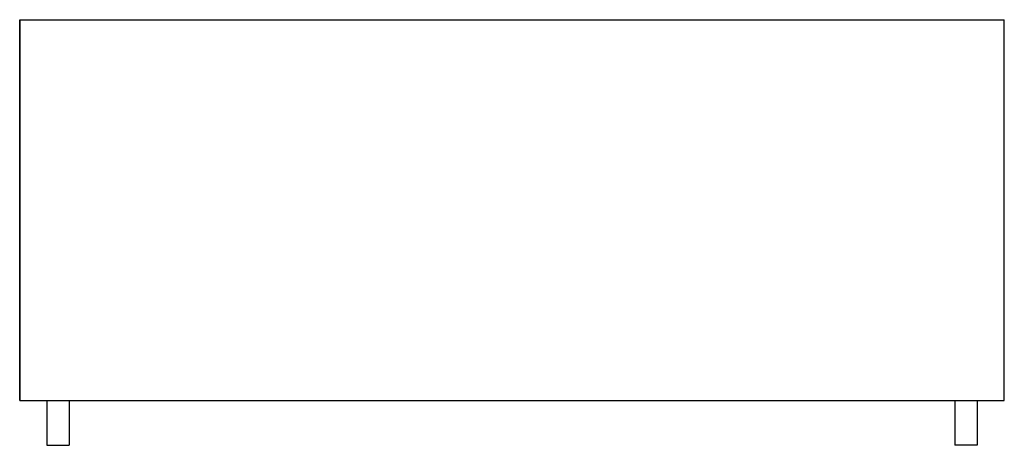
# Model space of a CAD drawing. Extents: x -22 to 0, y 0 to 9.5.
import ezdxf

# ---------------------------------------------------------------- set-up
doc = ezdxf.new("R2010")
doc.units = 0
doc.header["$LTSCALE"] = 10
doc.header["$MEASUREMENT"] = 0
doc.layers.add('250', color=2, linetype='CONTINUOUS')

msp = doc.modelspace()

# ---------------------------------------------------------------- linework, layer by layer
at = {"layer": '250'}
for p, q in [((-22, 9.5), (0, 9.5)), ((-22, 9.5), (-22, 1)), ((-22, 1), (-22, 9.5)), ((0, 1), (0, 9.5)), ((-22, 1), (0, 1)), ((-21.396, 1), (-21.396, 0)), ((-20.896, 1), (-20.896, 0)), ((-1.104, 1), (-1.104, 0)), ((-0.604, 1), (-0.604, 0)), ((-21.396, 0), (-20.896, 0)), ((-0.604, 0), (-1.104, 0))]:
    msp.add_line(p, q, dxfattribs=at)

doc.saveas('drawing.dxf')
